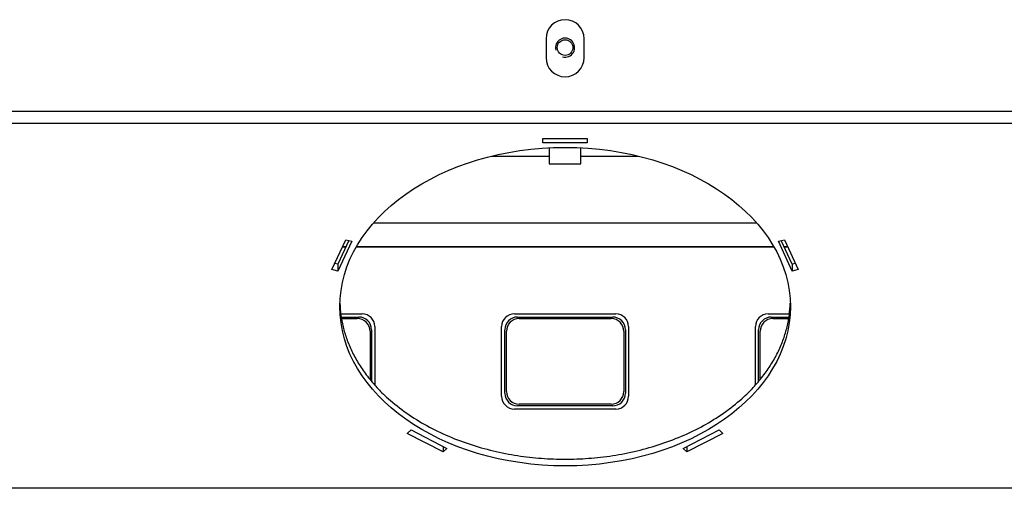
# Model space of a CAD drawing. Units: millimetres. Extents: x 263 to 5195, y 455 to 3040.
# Drawn here: x 4487 to 4797, y 489 to 637 of the extents above; entities that cross this region are included whole.
import ezdxf

# ---------------------------------------------------------------- set-up
doc = ezdxf.new("R2010")
doc.units = ezdxf.units.MM
doc.layers.add('Default', color=7, linetype='Continuous')

# ---------------------------------------------------------------- blocks, each defined once
blk = doc.blocks.new('SE225')
at = {"layer": 'Default', "color": 7, "linetype": 'Continuous'}
for p, q in [((3614.25, 190.38), (3613.12, 190.38)), ((3749.25, 190.38), (3617.5, 190.38)), ((3753.63, 190.38), (3752.51, 190.38))]:
    blk.add_line(p, q, dxfattribs=at)
blk = doc.blocks.new('SE227')
at = {"layer": 'Default', "color": 7, "linetype": 'Continuous'}
for p, q in [((3612.65, 169.38), (3619.38, 169.38)), ((3667.38, 169.38), (3699.38, 169.38)), ((3747.38, 169.38), (3754.11, 169.38)), ((3623.38, 165.38), (3623.38, 146.93)), ((3663.38, 143.38), (3663.38, 165.38)), ((3703.38, 165.38), (3703.38, 143.38)), ((3743.38, 146.93), (3743.38, 165.38)), ((3699.38, 139.38), (3667.38, 139.38))]:
    blk.add_line(p, q, dxfattribs=at)
for centre, start, end in [((3619.38, 165.38), 0, 90), ((3667.38, 165.38), 90, 180), ((3699.38, 165.38), 0, 90), ((3747.38, 165.38), 90, 180), ((3667.38, 143.38), 180, 270), ((3699.38, 143.38), 270, 360)]:
    blk.add_arc(centre, 4, start, end, dxfattribs=at)
blk = doc.blocks.new('SE235')
at = {"layer": 'Default', "color": 7, "linetype": 'Continuous'}
for p, q in [((3613.24, 190.63), (3614.37, 190.63)), ((3617.64, 190.63), (3749.11, 190.63)), ((3752.39, 190.63), (3753.52, 190.63))]:
    blk.add_line(p, q, dxfattribs=at)
blk = doc.blocks.new('SE236')
at = {"layer": 'Default', "color": 7, "linetype": 'Continuous'}
blk.add_line((3623.05, 198.13), (3743.7, 198.13), dxfattribs=at)
blk = doc.blocks.new('SE237')
at = {"layer": 'Default', "color": 7, "linetype": 'Continuous'}
for p, q in [((3660.28, 219.13), (3678.38, 219.13)), ((3688.38, 219.13), (3706.47, 219.13))]:
    blk.add_line(p, q, dxfattribs=at)
blk = doc.blocks.new('SE242')
at = {"layer": 'Default', "color": 7, "linetype": 'Continuous'}
for p, q in [((3678.38, 221.73), (3678.38, 216.63)), ((3688.38, 216.63), (3688.38, 221.73)), ((3678.38, 216.63), (3688.38, 216.63))]:
    blk.add_line(p, q, dxfattribs=at)
blk = doc.blocks.new('SE258')
at = {"layer": 'Default', "color": 7, "linetype": 'Continuous'}
for p, q in [((3981.38, 229.44), (3385.38, 229.44)), ((3676.38, 223.27), (3676.38, 224.68)), ((3676.38, 224.68), (3690.38, 224.68)), ((3690.38, 224.68), (3690.38, 223.27)), ((3690.38, 223.27), (3676.38, 223.27)), ((3609.89, 183.33), (3614.21, 192.75)), ((3615.23, 192.51), (3611.79, 185.02)), ((3614.21, 192.75), (3616.11, 192.31)), ((3750.64, 192.31), (3752.54, 192.75)), ((3754.97, 185.02), (3751.52, 192.51)), ((3752.54, 192.75), (3756.87, 183.33)), ((3616.11, 192.31), (3611.79, 182.89)), ((3754.97, 182.89), (3750.64, 192.31)), ((3611.79, 182.89), (3609.89, 183.33)), ((3611.79, 185.02), (3610.77, 185.25)), ((3611.79, 185.02), (3611.79, 182.89)), ((3755.99, 185.25), (3754.97, 185.02)), ((3754.97, 185.02), (3754.97, 182.89)), ((3756.87, 183.33), (3754.97, 182.89)), ((3633.63, 131.66), (3634.81, 132.8)), ((3644.96, 125.84), (3633.63, 131.66)), ((3634.81, 132.8), (3646.13, 126.98)), ((3720.62, 126.98), (3731.95, 132.8)), ((3733.12, 131.66), (3721.8, 125.84)), ((3731.95, 132.8), (3733.12, 131.66)), ((3644.96, 127.58), (3644.96, 125.84)), ((3721.8, 127.58), (3721.8, 125.84)), ((3646.13, 126.98), (3644.96, 125.84)), ((3721.8, 125.84), (3720.62, 126.98)), ((3976.38, 114.38), (3390.38, 114.38))]:
    blk.add_line(p, q, dxfattribs=at)
blk.add_circle((3683.38, 253.33), 2.46, dxfattribs=at)
blk.add_arc((3683.38, 253.33), 3, 255, 195, dxfattribs=at)
blk.add_ellipse((3683.38, 171.65), major_axis=(71, 0), ratio=0.707107, dxfattribs=at)
blk.add_rational_spline([(3612.39, 172.71), (3613.86, 123.57), (3683.38, 123.57), (3752.89, 123.57), (3754.36, 172.71)], [1, 0.714537179077, 1, 0.714537179077, 1], degree=2, knots=[0, 0, 0, 0.5, 0.5, 1, 1, 1], dxfattribs=at)
blk = doc.blocks.new('SE259')
at = {"layer": 'Default', "color": 7, "linetype": 'Continuous'}
for p, q in [((3612.79, 168.38), (3618.38, 168.38)), ((3668.38, 168.38), (3698.38, 168.38)), ((3748.38, 168.38), (3753.97, 168.38)), ((3622.38, 164.38), (3622.38, 148.08)), ((3664.38, 144.38), (3664.38, 164.38)), ((3702.38, 164.38), (3702.38, 144.38)), ((3744.38, 148.08), (3744.38, 164.38)), ((3698.38, 140.38), (3668.38, 140.38))]:
    blk.add_line(p, q, dxfattribs=at)
for centre, start, end in [((3618.38, 164.38), 0, 90), ((3668.38, 164.38), 90, 180), ((3698.38, 164.38), 0, 90), ((3748.38, 164.38), 90, 180), ((3668.38, 144.38), 180, 270), ((3698.38, 144.38), 270, 360)]:
    blk.add_arc(centre, 4, start, end, dxfattribs=at)
blk = doc.blocks.new('SE260')
at = {"layer": 'Default', "color": 7, "linetype": 'Continuous'}
for p, q in [((3612.87, 167.88), (3617.88, 167.88)), ((3668.88, 167.88), (3697.88, 167.88)), ((3748.88, 167.88), (3753.89, 167.88)), ((3621.88, 163.88), (3621.88, 148.68)), ((3664.88, 144.88), (3664.88, 163.88)), ((3701.88, 163.88), (3701.88, 144.88)), ((3744.88, 148.68), (3744.88, 163.88)), ((3697.88, 140.88), (3668.88, 140.88))]:
    blk.add_line(p, q, dxfattribs=at)
for centre, start, end in [((3617.88, 163.88), 0, 90), ((3668.88, 163.88), 90, 180), ((3697.88, 163.88), 0, 90), ((3748.88, 163.88), 90, 180), ((3668.88, 144.88), 180, 270), ((3697.88, 144.88), 270, 360)]:
    blk.add_arc(centre, 4, start, end, dxfattribs=at)
blk = doc.blocks.new('SE277')
at = {"layer": 'Default', "color": 7, "linetype": 'Continuous'}
for p, q in [((3677.38, 256.13), (3677.38, 250.13)), ((3689.38, 250.13), (3689.38, 256.13)), ((3985.88, 233.13), (3380.88, 233.13))]:
    blk.add_line(p, q, dxfattribs=at)
for centre, start, end in [((3683.38, 256.13), 0, 180), ((3683.38, 250.13), 180, 360)]:
    blk.add_arc(centre, 6, start, end, dxfattribs=at)

msp = doc.modelspace()

# ---------------------------------------------------------------- block references
at = {"layer": 'Default'}
for name in ['SE277', 'SE258', 'SE242', 'SE237', 'SE227', 'SE236', 'SE235', 'SE225', 'SE259', 'SE260']:
    msp.add_blockref(name, (975.2, 374.96), dxfattribs=at)

doc.saveas('drawing.dxf')
